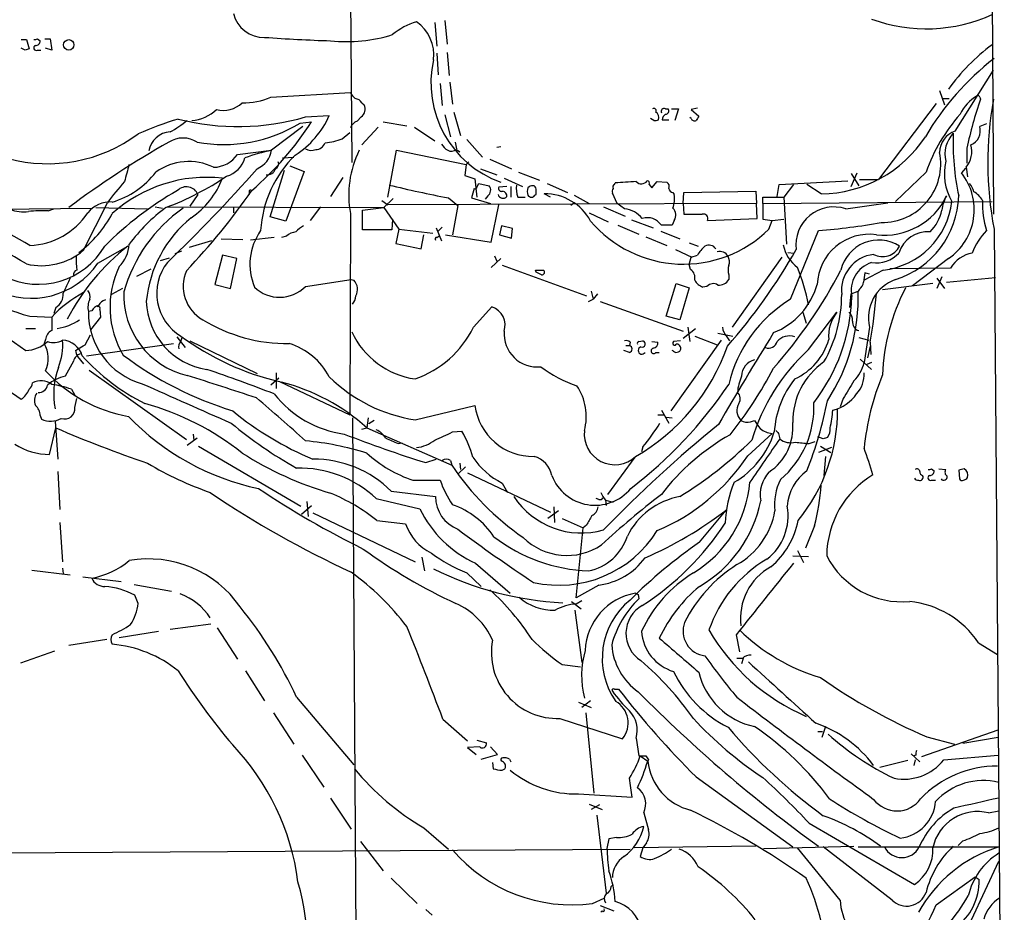
# Model space of a CAD drawing. Extents: x 9 to 50811, y 14 to 50437.
# Drawn here: x 715 to 838, y 96 to 207 of the extents above; entities that cross this region are included whole.
import ezdxf

# ---------------------------------------------------------------- set-up
doc = ezdxf.new("R2010")
doc.units = 0
doc.header["$MEASUREMENT"] = 0
doc.layers.add('MAIN', color=5, linetype='CONTINUOUS')

msp = doc.modelspace()

# ---------------------------------------------------------------- linework, layer by layer
at = {"layer": 'MAIN'}
for p, q in [((833.0353, 824.6533), (836.5067, 182.6259)), ((756.158, 251.5446), (756.666, 189.0606)), ((766.9953, 206.5019), (767.2493, 203.5386)), ((768.2653, 206.7559), (768.5193, 203.7926)), ((715.518, 204.3853), (716.1953, 204.3853)), ((716.1953, 204.3853), (716.534, 203.1999)), ((717.55, 204.4699), (717.8887, 204.2159)), ((718.4813, 204.4699), (719.1587, 204.4699)), ((719.1587, 204.4699), (719.328, 203.0306)), ((716.026, 203.0306), (715.518, 203.2846)), ((717.55, 203.0306), (717.9733, 203.0306)), ((719.328, 203.0306), (718.566, 203.2846)), ((767.2493, 202.6919), (767.4187, 199.9826)), ((768.5193, 202.7766), (768.7733, 199.8979)), ((831.7653, 192.9553), (836.5067, 200.5753)), ((767.6727, 198.8819), (767.9267, 196.1726)), ((768.858, 199.0513), (769.1967, 196.3419)), ((746.5907, 197.1886), (756.4967, 197.7813)), ((829.818, 198.0353), (830.4107, 196.2573)), ((757.936, 196.5113), (758.19, 196.2573)), ((829.3947, 196.4266), (822.198, 186.9439)), ((830.2413, 197.0193), (831.0033, 197.0193)), ((834.8133, 197.1886), (834.898, 196.9346)), ((750.9087, 194.7333), (753.872, 194.9026)), ((768.2653, 194.9873), (768.9427, 192.2779)), ((769.366, 195.3259), (770.2127, 192.4473)), ((795.6973, 195.7493), (796.036, 195.7493)), ((796.4593, 195.7493), (797.306, 195.7493)), ((797.306, 195.7493), (796.8827, 194.3099)), ((799.6767, 195.8339), (798.9147, 195.6646)), ((798.9147, 195.6646), (799.846, 194.8179)), ((750.2313, 193.9713), (751.6707, 194.1406)), ((757.8513, 194.7333), (757.3433, 194.2253)), ((760.5607, 194.1406), (763.524, 193.6326)), ((794.258, 194.3099), (793.8347, 194.5639)), ((795.274, 194.3946), (796.1207, 194.3946)), ((798.9147, 194.5639), (798.7453, 194.6486)), ((835.66, 193.8866), (834.8133, 193.5479)), ((750.57, 193.5479), (746.6753, 190.5846)), ((755.4807, 192.0239), (756.412, 192.7859)), ((759.968, 193.4633), (757.936, 191.2619)), ((764.4553, 193.4633), (766.9953, 191.7699)), ((769.5353, 191.6006), (769.7047, 190.7539)), ((770.9747, 191.9393), (772.922, 189.7379)), ((742.442, 190.0766), (746.6753, 190.5846)), ((761.1533, 184.7426), (762.254, 190.5846)), ((762.254, 190.5846), (770.89, 188.8066)), ((769.7047, 190.6693), (770.128, 190.4153)), ((775.208, 191.0079), (774.7, 190.9233)), ((833.2047, 190.8386), (833.2047, 188.9759)), ((748.03, 189.6533), (749.4693, 189.7379)), ((770.89, 188.8066), (770.7207, 187.4519)), ((771.2287, 189.1453), (770.89, 188.8066)), ((773.8533, 189.4839), (776.5627, 188.2986)), ((746.506, 182.2873), (748.284, 188.1293)), ((750.7393, 187.9599), (748.4533, 181.7793)), ((748.9613, 188.6373), (750.7393, 187.9599)), ((770.7207, 187.4519), (771.9907, 187.0286)), ((772.668, 188.2986), (774.7, 187.5366)), ((777.4093, 187.8753), (780.034, 186.8593)), ((818.8113, 186.0973), (819.5733, 187.7906)), ((818.8113, 187.7059), (819.7427, 186.1819)), ((828.1247, 187.8753), (824.3147, 184.2346)), ((833.0353, 188.3833), (832.5273, 187.7906)), ((833.12, 188.4679), (833.2893, 187.2826)), ((755.5653, 187.1979), (754.0413, 184.8273)), ((771.9907, 187.0286), (772.2447, 184.7426)), ((772.2447, 186.0126), (772.4987, 186.4359)), ((772.4987, 186.4359), (773.7687, 186.1819)), ((775.6313, 187.1133), (777.9173, 186.0973)), ((780.9653, 186.4359), (783.5053, 185.3353)), ((789.3473, 186.3513), (789.432, 186.5206)), ((793.6653, 186.3513), (794.004, 185.9279)), ((794.004, 185.9279), (794.6813, 186.6899)), ((794.6813, 186.6899), (795.8667, 186.6053)), ((809.5827, 184.8273), (809.8367, 186.3513)), ((809.8367, 186.3513), (818.388, 186.7746)), ((811.6147, 186.3513), (810.4293, 184.7426)), ((815.086, 185.1659), (813.308, 186.3513)), ((819.8273, 186.9439), (822.198, 186.9439)), ((737.5313, 185.0813), (736.5153, 183.6419)), ((743.8813, 185.4199), (743.8813, 185.0813)), ((771.906, 185.8433), (771.5673, 184.6579)), ((775.97, 186.0973), (774.954, 186.0126)), ((776.478, 186.0973), (776.478, 184.7426)), ((779.4413, 184.9966), (779.6107, 185.0813)), ((781.3887, 184.7426), (780.6267, 185.1659)), ((784.352, 184.9966), (786.2147, 183.9806)), ((789.686, 183.9806), (789.0933, 185.2506)), ((796.6287, 185.3353), (796.798, 185.0813)), ((797.8987, 183.9806), (797.9833, 185.3353)), ((797.9833, 185.3353), (806.958, 185.5046)), ((806.958, 185.5046), (807.0427, 183.9806)), ((723.3073, 178.1386), (726.2707, 184.0653)), ((760.3913, 184.3193), (761.1533, 183.8113)), ((761.8307, 184.5733), (760.6453, 183.4726)), ((807.0427, 183.9806), (761.1533, 183.8113)), ((768.6887, 184.6579), (769.874, 183.7266)), ((771.5673, 184.6579), (773.938, 183.9806)), ((773.5993, 184.9119), (773.2607, 184.4886)), ((774.0227, 179.1546), (774.954, 183.8113)), ((777.3247, 184.7426), (778.256, 184.7426)), ((784.2673, 183.9806), (783.9287, 183.7266)), ((790.6173, 183.3033), (789.686, 183.9806)), ((797.8987, 183.9806), (797.9833, 182.6259)), ((807.1273, 182.1179), (807.0427, 183.9806)), ((807.8047, 183.9806), (807.8047, 184.7426)), ((807.8047, 184.7426), (810.4293, 184.7426)), ((807.8047, 183.9806), (836.3373, 184.2346)), ((807.8047, 183.9806), (807.8047, 182.0333)), ((810.4293, 184.7426), (810.768, 178.9006)), ((818.134, 183.3033), (823.3833, 184.0653)), ((707.3053, 183.2186), (724.3233, 183.3879)), ((718.9047, 183.0493), (719.582, 183.3033)), ((724.8313, 183.4726), (731.266, 183.3033)), ((732.1973, 183.5573), (733.1287, 183.3879)), ((733.7213, 183.5573), (760.6453, 183.4726)), ((741.934, 183.4726), (741.934, 182.7953)), ((752.7713, 183.5573), (751.5013, 181.8639)), ((756.4967, 182.7106), (756.412, 157.6493)), ((758.0207, 183.1339), (760.6453, 183.4726)), ((758.0207, 180.6786), (758.0207, 183.1339)), ((760.6453, 183.4726), (762.508, 180.7633)), ((769.874, 183.7266), (769.1967, 180.0859)), ((786.2147, 182.7953), (788.5853, 181.6946)), ((787.9927, 183.5573), (790.702, 182.3719)), ((748.4533, 181.7793), (746.506, 182.2873)), ((761.746, 182.0333), (761.6613, 180.6786)), ((791.464, 181.9486), (794.1733, 180.9326)), ((796.798, 181.8639), (796.544, 181.2713)), ((800.9467, 181.8639), (807.1273, 182.1179)), ((807.8047, 182.0333), (808.99, 181.8639)), ((808.5667, 180.7633), (808.99, 181.8639)), ((808.99, 181.8639), (810.4293, 182.0333)), ((761.6613, 180.6786), (758.0207, 180.6786)), ((762.508, 180.7633), (762.1693, 178.9853)), ((762.508, 180.7633), (766.7413, 180.2553)), ((767.1647, 180.9326), (767.842, 179.3239)), ((767.9267, 181.0173), (767.4187, 180.5093)), ((775.2927, 181.1866), (775.0387, 180.0859)), ((776.6473, 180.8479), (775.2927, 181.1866)), ((776.5627, 179.6626), (776.6473, 180.8479)), ((789.7707, 181.2713), (792.3953, 180.1706)), ((795.1047, 180.5093), (797.4753, 179.5779)), ((796.544, 181.2713), (795.1893, 181.2713)), ((811.276, 172.0426), (814.7473, 180.5939)), ((836.5913, 180.7633), (837.8613, 23.8759)), ((739.2247, 179.3239), (736.4307, 178.4773)), ((740.41, 179.5779), (743.1193, 179.4933)), ((747.014, 179.7473), (744.0507, 179.4086)), ((748.538, 179.9166), (747.9453, 179.7473)), ((762.1693, 178.9853), (765.302, 178.3079)), ((765.302, 178.3079), (765.6407, 180.0859)), ((767.2493, 179.7473), (767.5033, 179.9166)), ((768.35, 180.0859), (774.0227, 179.1546)), ((775.0387, 180.0859), (776.5627, 179.6626)), ((793.242, 179.8319), (795.8667, 178.7313)), ((798.6607, 179.0699), (799.7613, 178.6466)), ((725.0853, 176.5299), (728.8107, 178.6466)), ((735.4993, 178.0539), (734.6527, 177.7153)), ((796.9673, 178.2233), (798.9993, 177.2919)), ((810.9373, 177.8846), (811.6993, 177.7999)), ((732.8747, 176.8686), (733.9753, 177.2073)), ((740.5793, 177.5459), (739.648, 173.9053)), ((742.3573, 177.1226), (740.5793, 177.5459)), ((741.5953, 173.3973), (742.3573, 177.1226)), ((775.208, 177.1226), (774.0227, 176.0219)), ((774.446, 177.4613), (774.7, 176.7839)), ((798.6607, 176.3606), (798.9147, 177.2919)), ((798.9147, 177.2919), (799.6767, 177.5459)), ((810.1753, 177.2919), (803.9947, 168.5713)), ((830.9187, 177.1226), (826.4313, 173.7359)), ((729.9113, 174.9213), (731.6893, 175.8526)), ((775.3773, 176.2759), (785.876, 172.4659)), ((779.526, 175.6833), (780.542, 175.6833)), ((779.6107, 175.4293), (779.526, 175.6833)), ((798.83, 175.7679), (798.6607, 176.3606)), ((822.7907, 175.6833), (820.42, 174.4133)), ((821.0973, 175.1753), (820.5047, 175.3446)), ((831.1727, 175.9373), (823.6373, 175.8526)), ((750.9087, 173.6513), (756.5813, 174.4979)), ((756.5813, 174.4979), (756.92, 174.4133)), ((795.782, 169.9259), (797.052, 173.9899)), ((797.052, 173.9899), (798.6607, 173.4819)), ((803.5713, 175.0906), (803.5713, 174.4979)), ((828.9713, 173.9899), (822.706, 173.2279)), ((830.072, 174.8366), (829.4793, 173.3973)), ((829.4793, 174.6673), (830.4107, 173.3973)), ((830.6647, 174.1593), (836.7607, 174.7519)), ((705.5273, 173.0586), (716.1107, 165.6926)), ((728.1333, 173.3973), (726.7787, 172.6353)), ((739.648, 173.9053), (741.5953, 173.3973)), ((786.4687, 173.0586), (786.7227, 172.0426)), ((798.6607, 173.4819), (797.4753, 169.5026)), ((800.862, 173.6513), (800.354, 173.5666)), ((818.8113, 172.7199), (819.658, 173.0586)), ((819.8273, 173.3126), (819.658, 173.0586)), ((786.13, 171.7886), (786.7227, 172.0426)), ((787.2307, 172.7199), (786.7227, 172.0426)), ((787.5693, 171.7886), (797.8987, 168.0633)), ((818.642, 171.0266), (818.8113, 172.7199)), ((719.836, 171.0266), (719.582, 170.2646)), ((724.3233, 170.6033), (723.9, 170.5186)), ((725.3393, 170.7726), (725.424, 169.8413)), ((771.8213, 168.5713), (774.1073, 171.1113)), ((812.8, 170.4339), (813.2233, 169.0793)), ((813.4773, 165.7773), (817.0333, 170.4339)), ((716.6187, 169.9259), (719.328, 169.8413)), ((725.424, 169.8413), (724.154, 168.2326)), ((797.4753, 169.5026), (795.782, 169.9259)), ((716.1107, 168.4019), (717.296, 168.4019)), ((797.8987, 167.2166), (799.4227, 168.4019)), ((798.4913, 168.5713), (798.7453, 166.7933)), ((821.0973, 168.5713), (820.42, 164.1686)), ((718.566, 167.0473), (718.3967, 166.5393)), ((723.4767, 166.3699), (724.154, 167.6399)), ((734.9067, 167.3859), (735.9227, 166.0313)), ((735.4147, 166.7933), (735.584, 167.3013)), ((736.5153, 166.8779), (744.8973, 162.8139)), ((791.2947, 166.7086), (791.21, 166.2853)), ((792.3953, 166.7933), (792.9033, 166.8779)), ((794.004, 166.7933), (794.766, 166.7086)), ((802.64, 166.9626), (796.3747, 158.1573)), ((797.56, 166.8779), (796.7133, 166.7933)), ((799.338, 167.4706), (802.132, 166.3699)), ((802.2167, 167.8093), (804.0793, 167.4706)), ((803.3173, 167.3859), (803.656, 166.8779)), ((819.7427, 167.3013), (821.0127, 166.9626)), ((821.182, 166.7086), (821.2667, 165.1846)), ((722.2913, 165.6926), (722.63, 165.8619)), ((723.646, 165.0153), (734.4833, 166.5393)), ((791.21, 165.4386), (790.5327, 165.6926)), ((790.7867, 166.2853), (791.21, 166.2853)), ((794.512, 165.4386), (794.9353, 165.4386)), ((796.7133, 165.6079), (796.544, 165.6926)), ((821.182, 166.2006), (820.8433, 164.7613)), ((722.0373, 164.3379), (721.0213, 162.4753)), ((722.5453, 164.9306), (723.3073, 163.9993)), ((819.912, 164.5919), (821.3513, 163.3219)), ((821.3513, 164.1686), (820.7587, 163.9146)), ((723.9847, 163.2373), (736.092, 154.6013)), ((711.6233, 162.3059), (715.518, 159.5966)), ((747.6067, 162.2213), (746.5907, 161.3746)), ((747.268, 162.8986), (747.268, 160.9513)), ((747.6913, 161.7979), (756.412, 157.6493)), ((721.7833, 160.8666), (722.2067, 160.1046)), ((722.2067, 158.5806), (722.4607, 159.6813)), ((817.7953, 159.6813), (817.4567, 158.6653)), ((764.54, 157.0566), (771.9907, 158.8346)), ((795.1893, 158.2419), (796.1207, 156.6333)), ((717.8887, 157.5646), (718.058, 157.1413)), ((719.7513, 156.8873), (720.09, 152.1459)), ((756.7507, 157.3106), (757.5973, 23.2833)), ((758.698, 157.3106), (758.5287, 156.0406)), ((759.46, 156.9719), (758.7827, 156.5486)), ((794.766, 157.6493), (795.4433, 157.6493)), ((795.782, 157.3953), (796.544, 157.3106)), ((806.2807, 156.8026), (806.7887, 156.9719)), ((719.074, 152.7386), (719.836, 156.0406)), ((757.936, 155.8713), (758.5287, 156.0406)), ((758.5287, 156.0406), (769.112, 151.3839)), ((769.1967, 155.5326), (770.382, 155.6173)), ((737.4467, 154.7706), (736.1767, 153.8393)), ((736.9387, 155.2786), (737.0233, 154.5166)), ((805.942, 152.5693), (808.99, 155.3633)), ((809.752, 155.3633), (809.9213, 154.6859)), ((815.34, 154.6859), (814.6627, 154.9399)), ((737.616, 153.7546), (750.316, 146.3039)), ((762.4233, 154.0933), (762.9313, 154.1779)), ((792.9033, 153.6699), (792.734, 153.0773)), ((813.562, 154.0933), (814.324, 154.3473)), ((816.356, 153.5853), (814.7473, 152.9926)), ((815.0013, 153.7546), (816.2713, 152.9926)), ((765.8947, 151.7226), (767.1647, 152.1459)), ((768.9427, 151.9766), (769.112, 151.3839)), ((791.8873, 152.3999), (788.5007, 147.7433)), ((815.594, 152.4846), (815.4247, 150.1139)), ((770.8053, 151.2146), (769.874, 150.2833)), ((770.128, 151.6379), (770.2127, 150.8759)), ((828.802, 150.9606), (829.1407, 150.7066)), ((829.7333, 150.9606), (830.58, 150.8759)), ((832.866, 150.9606), (832.1887, 150.7913)), ((832.1887, 150.7913), (832.2733, 149.6906)), ((720.09, 150.6219), (720.344, 145.8806)), ((764.286, 149.5213), (767.6727, 149.5213)), ((771.0593, 150.4526), (781.3887, 145.5419)), ((828.802, 149.5213), (829.31, 149.5213)), ((775.3773, 149.1826), (776.0547, 147.9973)), ((759.714, 147.2353), (765.1327, 145.9653)), ((761.5767, 148.1666), (767.08, 147.4893)), ((787.4, 147.1506), (787.0613, 147.2353)), ((788.2467, 147.0659), (789.178, 146.8119)), ((788.2467, 147.0659), (788.3313, 146.3886)), ((750.4007, 145.2879), (751.6707, 146.3886)), ((751.078, 146.8966), (751.2473, 145.0339)), ((781.812, 146.2193), (781.8967, 144.2719)), ((799.9307, 141.8166), (803.2327, 145.7959)), ((751.84, 145.4573), (764.54, 139.3613)), ((782.4047, 145.7113), (781.05, 144.7799)), ((782.828, 144.7799), (785.4527, 143.5946)), ((720.344, 144.2719), (720.6827, 139.3613)), ((759.7987, 144.5259), (763.3547, 144.1026)), ((784.606, 134.8739), (785.4527, 143.5946)), ((785.876, 143.9333), (785.4527, 143.5946)), ((814.2393, 143.8486), (813.1387, 141.0546)), ((765.3867, 139.9539), (765.7253, 138.2606)), ((811.53, 140.1233), (813.4773, 140.0386)), ((812.1227, 140.8006), (812.8847, 139.2766)), ((720.6827, 138.5993), (720.7673, 137.9219)), ((772.0753, 139.1919), (776.3933, 135.4666)), ((716.8727, 138.3453), (721.614, 137.7526)), ((723.2227, 137.4986), (727.964, 136.9059)), ((770.9747, 138.0066), (772.7527, 136.3133)), ((729.5727, 136.5673), (734.2293, 135.7206)), ((787.4, 136.4826), (784.606, 134.8739)), ((730.0807, 134.1966), (729.6573, 135.2126)), ((792.3107, 135.2973), (792.3953, 134.7893)), ((784.0133, 134.4506), (785.1987, 133.5193)), ((785.2833, 134.5353), (784.606, 134.1119)), ((784.4367, 133.3499), (785.2833, 126.8306)), ((734.06, 130.9793), (739.14, 131.6566)), ((739.902, 131.1486), (742.442, 127.2539)), ((727.71, 129.9633), (732.6207, 130.7253)), ((804.5027, 130.3019), (804.926, 128.1853)), ((726.186, 129.7093), (721.4447, 128.9473)), ((834.644, 129.2859), (837.0147, 127.8466)), ((719.6667, 128.2699), (715.4333, 126.7459)), ((782.828, 126.5766), (785.114, 126.3226)), ((805.2647, 127.3386), (804.5873, 127.3386)), ((805.3493, 127.3386), (805.18, 126.6613)), ((743.458, 125.8146), (745.8287, 122.0893)), ((789.3473, 123.5286), (789.8553, 123.5286)), ((749.808, 122.5126), (756.92, 114.1306)), ((784.86, 121.9199), (786.4687, 121.2426)), ((786.384, 122.0893), (785.2833, 121.2426)), ((746.9293, 120.5653), (749.4693, 116.6706)), ((785.7913, 120.5653), (786.8073, 110.5746)), ((768.0113, 119.8033), (771.0593, 117.0939)), ((782.574, 119.8879), (790.3633, 117.3479)), ((815.594, 118.8719), (815.1707, 117.5173)), ((815.594, 118.8719), (815.7633, 118.7026)), ((814.6627, 118.2793), (815.2553, 118.2793)), ((827.6167, 115.1466), (837.0993, 118.4486)), ((772.2447, 117.1786), (773.43, 116.8399)), ((792.0567, 117.4326), (792.3953, 115.2313)), ((828.2093, 117.6019), (831.6807, 116.6706)), ((837.0993, 117.5173), (832.6967, 116.7553)), ((750.4853, 115.3159), (753.1947, 111.3366)), ((772.5833, 116.3319), (771.0593, 116.2473)), ((771.0593, 116.2473), (772.16, 115.4006)), ((772.7527, 114.8079), (774.7847, 115.4006)), ((774.7847, 115.4006), (773.938, 116.3319)), ((792.5647, 115.2313), (793.496, 114.5539)), ((826.262, 115.4853), (827.3627, 114.4693)), ((826.8547, 115.3159), (826.6007, 115.2313)), ((830.326, 114.7233), (837.0993, 115.3159)), ((774.192, 114.3846), (774.2767, 113.6226)), ((776.3087, 114.8079), (776.478, 114.4693)), ((793.5807, 114.7233), (793.496, 114.5539)), ((825.8387, 114.6386), (822.3673, 113.7919)), ((826.77, 114.7233), (826.6007, 114.0459)), ((775.3773, 113.4533), (775.716, 113.6226)), ((799.5073, 112.6066), (811.53, 103.8859)), ((784.86, 110.4899), (791.5487, 110.0666)), ((754.0413, 109.9819), (756.5813, 106.0873)), ((786.2147, 109.2199), (787.8233, 108.5426)), ((787.4847, 109.1353), (786.4687, 108.5426)), ((787.146, 107.8653), (788.3313, 98.1286)), ((792.988, 108.1193), (793.5807, 106.0026)), ((835.914, 108.1193), (837.184, 108.3733)), ((813.562, 106.8493), (826.6853, 99.2293)), ((765.6407, 106.2566), (768.6887, 103.6319)), ((757.7667, 104.5633), (760.5607, 100.9226)), ((788.67, 104.9019), (788.416, 103.7166)), ((789.6013, 105.0713), (788.67, 104.9019)), ((793.3267, 104.3939), (792.9033, 103.8013)), ((832.6967, 104.6479), (832.104, 104.0553)), ((516.0433, 101.9386), (791.2947, 103.6319)), ((806.958, 103.9706), (791.8027, 103.8013)), ((792.9033, 103.8013), (792.5647, 102.7006)), ((807.8893, 103.7166), (819.15, 103.9706)), ((817.4567, 97.2819), (812.1227, 103.8013)), ((823.8913, 97.2819), (815.34, 103.8859)), ((819.658, 103.8859), (837.184, 103.8859)), ((833.7973, 94.8266), (837.184, 102.1079)), ((761.5767, 99.9913), (764.794, 96.8586)), ((829.3947, 96.6893), (834.2207, 100.1606)), ((834.2207, 100.1606), (834.7287, 99.8219)), ((788.924, 98.9753), (789.178, 99.2293)), ((786.638, 96.8586), (788.0773, 97.5359)), ((765.8947, 96.0966), (766.6567, 95.4193)), ((787.5693, 96.6046), (789.2627, 95.9273)), ((787.8233, 95.9273), (787.654, 95.7579))]:
    msp.add_line(p, q, dxfattribs=at)
msp.add_circle((721.4487, 203.7058), 0.6524, dxfattribs=at)
for centre, radius, start, end in [((745.727, 208.5467), 3.9087, 193.977227, 271.490931), ((828.1721, 225.3948), 19.6887, 249.730775, 294.772559), ((767.1207, 198.6111), 8.3321, 106.822742, 130.170256), ((761.939, 202.5067), 4.9315, 352.292497, 55.823035), ((760.7997, 415.1686), 211.0609, 265.932473, 268.165013), ((756.0732, 223.004), 18.8977, 263.827552, 287.468749), ((717.423, 203.327), 0.3224, 113.200924, 293.193924), ((717.2538, 204.8506), 0.4823, 254.721961, 307.88436), ((717.3101, 204.2019), 0.5788, 268.604026, 1.386077), ((851.4777, 183.3813), 25.3457, 126.680823, 144.207918), ((758.6075, 76.1079), 133.8752, 108.317001, 108.54617), ((779.6801, 198.99), 13.1674, 167.476148, 250.145411), ((857.6325, 174.9117), 34.3118, 127.823797, 149.593687), ((758.3167, 198.5853), 1.9897, 203.83384, 231.91135), ((837.0774, 192.825), 5.227, 119.863576, 154.540944), ((834.6017, 197.1886), 0.2116, 0, 126.875312), ((740.7063, 198.8228), 3.2809, 254.278649, 315.208689), ((743.2925, 204.8315), 8.3242, 268.225268, 293.342022), ((757.0045, 195.9183), 1.1043, 32.481141, 85.595723), ((757.1357, 195.692), 1.1963, 306.73867, 28.199548), ((880.2448, 181.0553), 48.0467, 160.701039, 168.251232), ((879.7885, 189.0752), 43.9896, 169.707992, 190.891598), ((736.4786, 199.0702), 4.7692, 273.494575, 314.431674), ((743.6035, 199.4746), 11.2403, 302.474437, 335.999212), ((794.258, 195.4953), 0.3053, 326.299523, 123.684862), ((794.0826, 194.6425), 0.8071, 342.112804, 57.857665), ((795.5281, 195.4105), 0.3787, 63.462013, 206.537987), ((796.2763, 194.2391), 1.0143, 124.808763, 171.181257), ((795.6974, 195.4952), 0.4233, 269.986465, 36.886139), ((926.6881, 109.8813), 152.6537, 146.192759, 146.421922), ((848.8473, 180.5289), 21.9863, 138.588806, 160.479998), ((747.6173, 153.2171), 43.126, 106.90621, 113.993704), ((727.3048, 205.0812), 13.9546, 298.952432, 309.476953), ((742.5255, 223.7081), 30.1632, 255.701524, 286.136599), ((740.7435, 209.4791), 18.1799, 259.552011, 301.458639), ((718.2837, 215.709), 39.7478, 310.731988, 327.137058), ((757.894, 192.8281), 1.5018, 111.511653, 158.496845), ((794.4272, 195.2421), 0.9474, 259.712463, 296.551529), ((799.2956, 194.6344), 0.3874, 190.48609, 303.119959), ((718.8423, 207.8195), 18.9058, 254.875044, 306.472827), ((734.1839, 190.0952), 2.7782, 92.556113, 171.624032), ((832.5847, 190.3127), 2.7668, 107.227274, 179.629313), ((834.0869, 190.1497), 3.6255, 135.268195, 194.696668), ((862.6841, 191.4881), 31.1964, 177.771256, 192.169233), ((832.9487, 193.0377), 1.9331, 293.278759, 15.302949), ((794.8637, 84.6428), 123.1165, 119.685992, 126.608038), ((735.6687, 188.7431), 3.3655, 58.109208, 121.890792), ((752.1162, 192.0099), 1.3421, 272.669249, 338.401547), ((752.6293, 199.2412), 7.7602, 275.432667, 291.55791), ((769.9177, 192.6603), 2.4565, 212.329512, 237.670488), ((814.8644, 200.9228), 15.7585, 270.805736, 326.729938), ((830.6219, 190.4577), 3.1937, 321.461789, 14.584495), ((739.3768, 192.1891), 3.7226, 271.568575, 325.425843), ((752.6658, 163.0255), 28.2027, 102.263565, 109.237832), ((743.7696, 191.0101), 2.9367, 292.582195, 351.669029), ((759.7122, 179.6726), 14.4209, 134.309432, 176.337097), ((751.643, 192.2024), 1.624, 243.117808, 289.260576), ((768.8578, 184.9967), 12.5707, 153.607597, 190.478065), ((769.0777, 191.6228), 1.1412, 245.474186, 303.328014), ((822.6608, 188.9064), 7.2976, 269.025599, 11.254192), ((762.9448, 178.1547), 35.5959, 162.587748, 166.126432), ((736.3754, 182.1597), 7.0302, 63.805259, 125.609491), ((740.1746, 190.566), 3.3264, 285.925285, 344.074715), ((746.9293, 188.8913), 0.6448, 293.197424, 23.197424), ((837.0776, 187.6653), 6.6833, 166.461118, 210.885392), ((723.9309, 194.2186), 10.487, 286.23763, 322.780547), ((597.3584, 318.2358), 196.5996, 313.916332, 318.629695), ((746.1211, 188.6479), 1.1182, 263.679049, 341.796767), ((826.7298, 183.2095), 7.389, 304.535081, 38.315276), ((762.1909, 157.2634), 44.8174, 138.95998, 143.271496), ((738.6279, 169.6263), 17.5956, 83.632623, 131.959935), ((721.0404, 216.9164), 35.7075, 290.511236, 304.154018), ((730.9682, 190.736), 10.2712, 303.818016, 339.347131), ((800.0467, 345.91), 164.2728, 256.365355, 258.995287), ((780.2883, 185.8434), 3.1615, 172.307152, 200.377018), ((789.5169, 186.0126), 0.3788, 116.598874, 206.54476), ((795.7696, 108.6972), 78.081, 92.72555, 94.655646), ((792.699, 187.2927), 0.8809, 223.182938, 323.969279), ((793.4678, 186.5207), 0.2601, 319.379598, 102.545532), ((795.6126, 186.0973), 0.568, 333.43946, 63.425927), ((831.936, 184.9973), 2.1571, 11.297951, 41.829859), ((755.4723, 149.4824), 41.5112, 119.563308, 135.36707), ((736.0908, 184.4828), 1.5599, 22.561943, 134.818192), ((678.0516, 231.1194), 80.3197, 316.271022, 325.468361), ((744.093, 185.42), 0.2116, 53.124688, 180.027065), ((772.033, 186.0126), 0.2116, 233.124688, 0), ((773.056, 185.6307), 0.901, 307.083559, 37.718257), ((775.4922, 185.2688), 0.6505, 196.752394, 317.261239), ((775.3139, 185.8645), 0.3892, 157.632677, 292.367323), ((775.3773, 184.9119), 0.5987, 351.876665, 81.867191), ((779.7365, 185.4622), 1.2331, 157.811183, 202.184515), ((779.2461, 185.2264), 0.9573, 93.521453, 132.879217), ((779.018, 185.2505), 0.4936, 210.955794, 329.044206), ((779.1873, 185.7585), 0.4234, 0.013532, 90), ((610.2607, 185.42), 169.3503, 359.885409, 0.114558), ((780.7067, 178.7148), 6.4516, 28.359341, 90.710488), ((790.0255, 185.4198), 0.9474, 153.448472, 190.287538), ((796.7132, 185.9278), 0.5985, 188.116564, 261.883436), ((793.327, 184.5732), 3.508, 340.25202, 8.328055), ((832.9511, 183.2189), 2.4607, 26.56401, 63.441197), ((726.6199, 180.5912), 3.567, 86.087305, 141.836639), ((822.9606, 188.5412), 8.5162, 263.144107, 334.775493), ((821.7208, 185.3045), 9.6805, 276.345355, 353.654645), ((820.9065, 185.2586), 11.2875, 287.57438, 358.239865), ((835.4441, 182.3309), 5.4318, 151.629803, 171.498599), ((845.7546, 183.8677), 10.6122, 177.561056, 197.968501), ((690.9942, 136.8938), 49.0611, 58.513495, 72.665427), ((715.8143, 187.664), 4.7421, 249.625248, 277.695405), ((718.2705, 165.803), 17.258, 87.894005, 96.057593), ((716.1893, 187.8957), 9.1745, 272.682645, 326.224713), ((714.0759, 189.507), 14.4813, 306.62301, 332.009716), ((746.7377, 167.7466), 19.1618, 125.286193, 164.169155), ((746.6149, 165.8377), 21.946, 126.528879, 143.471121), ((790.1625, 179.8219), 3.511, 40.839897, 82.557194), ((795.7337, 182.5171), 1.2487, 328.461031, 44.21482), ((799.1263, 754.1254), 571.5006, 269.885409, 270.114592), ((800.4378, 182.0936), 0.5583, 335.707217, 107.565226), ((816.6548, 178.8031), 4.7371, 71.804487, 187.030353), ((824.9962, 184.0934), 5.1657, 314.746671, 349.295448), ((737.4941, 240.7164), 73.8043, 232.342408, 253.569747), ((684.5925, 125.2963), 60.1245, 58.289838, 71.420584), ((746.3824, 170.2927), 15.3587, 129.154389, 174.410678), ((797.9471, 191.5704), 15.1516, 220.256388, 314.498631), ((793.4198, 180.0588), 2.1451, 34.419793, 106.273774), ((808.6259, 257.8923), 77.5404, 274.527907, 280.334852), ((751.3298, 176.3873), 7.3352, 145.006508, 202.615599), ((749.8417, 178.5115), 1.9168, 93.541466, 132.856217), ((752.0949, 178.476), 3.0695, 117.982668, 140.592127), ((821.0832, 173.6321), 6.511, 82.402798, 177.595153), ((828.2657, 176.7672), 3.6758, 84.269864, 163.683119), ((841.2899, 175.0485), 7.9024, 135.433223, 159.624283), ((724.7558, 179.135), 4.2307, 314.289418, 356.823926), ((767.2493, 179.5356), 0.2116, 90, 216.875312), ((822.2239, 174.6049), 4.8051, 57.259114, 167.030944), ((717.675, 183.4831), 9.5692, 243.473508, 329.640556), ((718.0627, 184.3841), 8.1555, 256.763262, 310.021545), ((745.5247, 157.0805), 27.2847, 127.776137, 152.717258), ((803.444, 175.3028), 4.3845, 130.302505, 149.229875), ((801.116, 177.7998), 0.9875, 30.967737, 120.959776), ((802.4282, 176.8018), 1.2045, 28.503402, 104.235835), ((749.3159, 213.7225), 71.9975, 318.696353, 330.457982), ((815.0626, 179.8555), 4.8311, 192.426669, 232.516228), ((821.9006, 180.4761), 3.9004, 261.903968, 316.674668), ((822.7107, 179.7325), 2.3748, 242.259888, 332.789712), ((834.5909, 173.867), 3.9963, 100.217774, 148.797983), ((716.7866, 182.2602), 10.0849, 243.588665, 325.374698), ((733.4127, 177.0799), 11.0407, 178.460086, 187.267141), ((738.5695, 172.7836), 6.1791, 141.684556, 239.298633), ((802.4282, 176.7416), 1.2344, 337.833973, 30.959776), ((822.1305, 173.1296), 4.5315, 96.655472, 186.26228), ((822.4066, 173.1738), 3.599, 107.050878, 192.720999), ((722.6275, 175.108), 0.599, 106.16876, 189.814588), ((738.3756, 171.0838), 11.7891, 154.782632, 210.502581), ((740.4819, 173.6752), 4.7928, 156.33975, 240.529586), ((695.2794, 5.945), 189.3058, 63.316973, 63.54617), ((780.3341, 175.4216), 0.3342, 262.071139, 51.53563), ((798.0835, 174.7154), 1.2904, 346.460226, 54.653307), ((805.6049, 175.6832), 2.1182, 163.751048, 196.246355), ((763.1409, 204.1062), 61.378, 318.569034, 332.414015), ((792.7139, 167.8506), 21.0588, 9.607602, 22.831582), ((1116.7203, 132.4055), 299.3116, 171.751917, 171.981119), ((1186.854, -37.9337), 511.5149, 155.440993, 155.670182), ((755.7574, 173.2714), 1.6296, 330.376791, 44.485359), ((800.9809, 175.3518), 1.8921, 209.736994, 250.650503), ((801.6381, 172.9457), 1.0489, 56.522031, 137.724106), ((802.3859, 175.1754), 1.3653, 262.88123, 330.250434), ((819.235, 174.2437), 1.1035, 302.461635, 355.613639), ((825.9616, 169.7672), 5.0092, 109.194555, 193.812367), ((731.0672, 158.6368), 16.2281, 118.566474, 136.335029), ((718.8793, 172.6606), 1.8935, 300.34879, 4.361573), ((723.0254, 172.3814), 1.0975, 342.019049, 43.966292), ((738.5921, 172.57), 10.2973, 177.752066, 256.434061), ((747.6912, 176.7948), 4.4982, 225.861979, 315.666514), ((805.7516, 176.4135), 9.1759, 291.800598, 344.136429), ((796.639, 172.1444), 23.0372, 326.493902, 2.274308), ((848.1886, 161.6767), 25.501, 152.423562, 177.824793), ((726.1644, 171.0385), 2.3233, 154.393411, 192.930846), ((726.327, 170.7021), 1.2936, 103.879402, 153.434949), ((739.9349, 172.068), 8.8426, 181.810675, 261.527001), ((755.7553, 172.4608), 1.4187, 314.557361, 0.205968), ((819.9498, 157.6319), 16.8198, 121.043734, 166.846903), ((796.141, 173.0947), 22.7662, 322.302329, 358.204288), ((800.5948, 172.628), 17.0312, 330.545834, 0.024558), ((755.5572, 178.0812), 66.6029, 350.168441, 355.382898), ((733.0697, 170.3728), 9.1709, 179.089063, 254.304161), ((725.4807, 170.0243), 1.2941, 103.891284, 153.423069), ((725.1276, 170.8996), 0.2468, 329.040224, 120.93987), ((773.303, 168.8042), 2.4433, 342.348149, 70.78045), ((820.6681, 167.4977), 4.6726, 141.068641, 185.531477), ((817.6181, 169.4409), 1.3668, 355.484912, 46.594926), ((1142.6776, 168.9946), 423.3504, 179.885408, 180.114592), ((718.8545, 175.4195), 7.1113, 279.312912, 303.691408), ((748.6537, 186.7204), 20.1823, 238.551755, 270.633089), ((820.0509, 169.1836), 1.0806, 172.037111, 253.428231), ((719.9142, 166.928), 1.3534, 115.665737, 174.943162), ((766.0253, 172.3659), 10.3366, 205.115478, 261.738359), ((760.324, 174.2443), 12.8207, 289.198535, 333.737338), ((779.7302, 167.7446), 4.1113, 175.554051, 276.607823), ((1133.5713, -34.5257), 382.3831, 148.037551, 150.034936), ((804.7238, 168.6902), 1.9182, 183.553789, 222.840912), ((716.0555, 169.7133), 4.0211, 270.786562, 313.43306), ((719.5668, 168.908), 2.2427, 250.549478, 299.838994), ((713.0456, 166.3767), 7.6595, 338.551692, 4.387002), ((720.4799, 164.1854), 2.7846, 17.339173, 85.823493), ((735.9084, 166.1583), 0.8043, 127.864363, 201.624151), ((755.2822, 194.3463), 33.4219, 233.526834, 256.872199), ((790.829, 166.2852), 0.6294, 42.276138, 109.655661), ((792.3953, 166.5816), 0.2116, 90, 216.875312), ((792.7763, 166.4969), 0.4016, 251.565051, 71.565051), ((794.0251, 166.6734), 0.7417, 281.525044, 2.720065), ((796.8404, 166.5817), 0.2468, 120.991622, 329.008378), ((808.5193, 167.0616), 1.0968, 249.950838, 345.839584), ((811.1408, 165.3904), 2.0966, 72.134559, 138.000397), ((808.6191, 169.1449), 7.6898, 294.303607, 344.170459), ((715.3376, 164.6888), 3.5753, 334.553053, 31.170435), ((723.8159, 165.7775), 1.527, 183.187323, 213.684864), ((596.0556, 377.7872), 246.8469, 300.848162, 301.077349), ((746.4503, 158.536), 8.363, 27.44596, 73.134011), ((791.1148, 165.862), 0.4339, 282.672011, 77.325092), ((779.2408, 174.7144), 25.6173, 299.800143, 340.588823), ((792.7668, 165.6748), 0.4565, 104.916055, 328.831701), ((794.2357, 165.6213), 0.3312, 100.858741, 326.525816), ((797.0481, 165.835), 0.4046, 214.14965, 309.604292), ((797.1198, 166.006), 0.4537, 14.017867, 98.594459), ((797.2355, 165.9042), 0.3874, 280.48609, 33.119959), ((830.4068, 147.3893), 24.9945, 132.635211, 163.431924), ((723.2653, 164.0413), 1.2633, 103.578644, 166.421356), ((742.1646, 181.9395), 25.4645, 221.653159, 243.813601), ((755.2952, 201.4107), 45.2951, 233.287866, 252.731442), ((807.2349, 162.5013), 2.0551, 102.540299, 180.724907), ((820.575, 156.8172), 9.0455, 124.706771, 180.628993), ((815.5403, 165.3837), 5.0287, 315.874984, 346.01709), ((731.957, 175.2955), 18.0768, 222.201603, 260.248688), ((729.2589, 160.2315), 9.6803, 159.788528, 190.837955), ((667.5009, -45.3378), 220.4507, 68.857773, 71.176001), ((789.2884, 175.4251), 14.8641, 232.322993, 251.982055), ((762.6928, 187.9181), 52.4958, 321.437453, 332.269713), ((718.009, 159.6721), 2.2213, 53.571711, 118.259876), ((722.0418, 157.6828), 4.8999, 102.020847, 131.110905), ((597.5013, -280.8166), 464.5574, 71.512333, 72.63182), ((767.4259, 176.1633), 19.3234, 225.458749, 261.410896), ((810.0373, 160.1815), 5.3717, 154.721554, 177.206466), ((820.8845, 154.846), 11.6607, 141.301056, 176.624393), ((1368.7902, -177.8885), 646.1801, 148.2768856, 148.5060715), ((816.7302, 162.7303), 3.6936, 318.315448, 2.611578), ((852.2791, 150.3936), 32.0102, 157.49765, 174.429949), ((714.1677, 161.7182), 2.5149, 302.474862, 340.206869), ((715.9144, 161.7094), 1.046, 306.322154, 355.569787), ((717.6637, 161.6263), 1.1834, 268.595736, 347.719593), ((716.8989, 146.0148), 15.6344, 71.795207, 81.061781), ((1192.4494, 1189.742), 1127.1675, 245.8106569, 246.4272352), ((741.9903, 137.8943), 24.5521, 47.654196, 75.963191), ((778.9335, 157.4588), 6.9154, 345.28233, 33.641582), ((758.0576, 192.0813), 54.8562, 307.404425, 326.067002), ((718.925, 159.425), 1.7327, 147.397691, 199.922083), ((531.3863, -90.3004), 328.7613, 48.108216, 49.519931), ((757.5016, 168.473), 13.3122, 218.017938, 262.372734), ((803.9664, 159.6672), 1.0489, 326.522032, 47.724106), ((766.9792, 168.9306), 49.7843, 338.527198, 348.995292), ((815.2534, 163.2737), 5.19, 284.185647, 324.690626), ((716.3606, 157.6248), 1.5292, 357.743981, 52.289319), ((720.9477, 158.4186), 1.2693, 249.987585, 7.332163), ((721.649, 125.9644), 34.3991, 51.560129, 74.352101), ((767.3086, 189.1618), 40.118, 230.608921, 247.320404), ((779.2368, 159.7928), 7.3092, 187.532897, 270.939923), ((806.2761, 158.1872), 1.6945, 147.861283, 225.82491), ((802.3521, 158.608), 11.8161, 310.372351, 2.742156), ((795.4265, 158.2716), 21.6919, 320.677978, 0.368998), ((799.1684, 159.785), 17.4254, 347.591381, 354.919526), ((719.2035, 159.5669), 2.6825, 244.720776, 299.227209), ((751.3841, 178.9457), 31.089, 223.666738, 258.275644), ((805.8574, 158.0733), 1.3394, 235.319186, 288.424127), ((1061.1502, 325.8041), 305.2934, 213.57418, 213.803342), ((783.6391, 304.6437), 161.7211, 246.763616, 251.104188), ((774.9303, 196.2921), 51.7533, 230.023224, 240.95973), ((758.6859, 153.3878), 2.6098, 31.994679, 66.800545), ((758.4577, 148.7026), 13.7841, 15.55891, 30.108721), ((789.3851, 155.254), 3.7897, 173.212348, 313.048572), ((905.9, 29.146), 164.1418, 129.135283, 135.916425), ((771.1356, 171.4558), 28.11, 320.748511, 328.176537), ((809.0994, 157.9007), 2.5397, 229.973748, 267.531222), ((804.9237, 156.0846), 6.6366, 303.293542, 5.475815), ((894.2201, 240.195), 119.7133, 224.893835, 225.123052), ((814.7243, 155.8174), 1.4793, 319.430213, 8.677846), ((747.3168, 116.6604), 37.9419, 72.812371, 84.567764), ((805.15, 280.173), 134.3149, 248.413442, 253.006498), ((930.9717, 535.3992), 416.8966, 245.923962, 246.153164), ((764.153, 158.2221), 4.6701, 276.84136, 307.489973), ((514.1048, 705.3556), 606.1165, 294.6598824, 294.8890731), ((817.6913, 130.5494), 28.3191, 119.513053, 142.616359), ((770.6435, 191.0013), 51.1199, 301.660179, 314.462495), ((798.6758, 158.8346), 11.072, 300.220566, 342.648754), ((2162.7166, -779.3366), 1643.914, 145.3772889, 145.6064746), ((811.3183, 156.4217), 2.2281, 231.172325, 284.301304), ((857.944, 27.7707), 133.8752, 108.327138, 108.556321), ((719.0462, 160.6197), 7.8811, 237.018892, 270.202106), ((855.043, 577.5298), 425.4634, 264.175832, 264.405001), ((767.4413, 134.0061), 56.4516, 16.668796, 20.202032), ((766.0643, 189.0276), 42.8368, 237.478777, 253.69983), ((751.9532, 138.5211), 13.6253, 45.065416, 90.476024), ((769.4454, 164.8795), 16.2017, 227.638841, 251.430854), ((768.4347, 151.2991), 0.8468, 53.136869, 126.863131), ((779.6596, 157.6968), 9.5305, 213.764933, 243.299444), ((778.63, 149.6025), 2.9723, 9.907258, 75.848278), ((784.6675, 166.8277), 25.6107, 293.016814, 326.169579), ((753.5227, 189.1044), 43.5787, 239.287881, 250.610783), ((750.1217, 137.078), 13.9708, 46.638681, 91.286624), ((797.1642, 170.2813), 33.8236, 213.966228, 235.491198), ((816.6222, 145.9723), 5.779, 124.993563, 176.710564), ((826.9817, 150.5513), 0.3875, 10.497939, 123.11188), ((828.5056, 151.3418), 0.4829, 254.763614, 307.866658), ((828.5619, 150.6927), 0.579, 268.624295, 1.375705), ((831.0687, 150.5334), 0.5968, 144.975732, 237.641471), ((832.3644, 150.136), 0.9652, 343.378649, 58.688063), ((779.8004, 153.6801), 12.8209, 198.927736, 214.20197), ((786.938, 152.1754), 5.7614, 200.965755, 320.431132), ((811.722, 147.7126), 4.235, 138.164335, 189.94387), ((816.0019, 146.557), 6.7266, 153.046779, 187.222638), ((827.6869, 139.9924), 11.9243, 121.138784, 179.371019), ((827.1509, 150.0716), 0.5519, 212.471989, 274.405871), ((827.3486, 149.9022), 0.4114, 247.818366, 30.973311), ((827.8115, 150.5542), 0.4539, 171.421795, 255.948448), ((828.675, 149.8176), 0.3224, 113.200924, 293.200924), ((830.3259, 149.9552), 0.4298, 218.005956, 9.926902), ((832.6119, 149.8599), 0.3786, 206.565051, 296.578587), ((832.4146, 150.6219), 1.1601, 288.42714, 318.939059), ((805.6506, 238.2863), 108.3099, 235.988663, 243.961526), ((791.6846, 150.5002), 14.5637, 300.923072, 355.143768), ((817.0622, 143.8317), 13.9187, 157.012914, 178.536032), ((788.7623, 150.7055), 26.3836, 344.936319, 356.138284), ((809.4436, 252.0736), 125.6439, 235.928945, 245.119243), ((744.6956, 125.4378), 24.3405, 51.647856, 67.420985), ((771.4537, 147.5038), 4.3737, 180.18995, 248.82743), ((785.259, 153.104), 10.1389, 213.626591, 285.641964), ((787.5693, 147.4894), 0.3787, 243.44848, 333.414653), ((790.1231, 148.9142), 2.6338, 200.372473, 224.567756), ((855.329, 68.6645), 99.3491, 127.253114, 132.869546), ((799.1082, 138.5387), 9.0983, 100.339036, 153.638849), ((778.1097, 152.3218), 14.4502, 206.096914, 245.316856), ((765.8759, 136.8224), 10.2063, 33.758108, 71.012056), ((785.9672, 146.3385), 1.3534, 295.661921, 354.947006), ((774.0033, 183.9592), 48.0707, 293.4816, 307.448625), ((791.9982, 150.0348), 15.8494, 300.032523, 348.892122), ((804.1398, 145.0953), 6.8208, 307.719015, 10.206272), ((1082.5313, -24.7943), 341.282, 150.141042, 150.370231), ((799.8199, 147.4269), 9.6623, 299.564389, 349.772589), ((769.3211, 146.1333), 6.3025, 198.796315, 244.139121), ((891.2366, 306.1445), 202.9936, 233.282926, 236.525415), ((773.5496, 163.7005), 35.4518, 302.924223, 326.604519), ((802.4855, 146.3698), 9.8951, 309.809426, 349.260475), ((786.7633, 158.4966), 20.2459, 232.224523, 268.207473), ((783.4386, 147.8837), 7.7153, 225.198494, 303.872762), ((782.452, 150.874), 14.408, 257.24923, 328.079638), ((784.9448, 144.4411), 6.2931, 280.855507, 342.785017), ((796.2972, 192.7223), 64.319, 233.573657, 245.49554), ((838.4187, 86.8513), 67.1007, 125.000617, 134.610799), ((731.3642, 125.8263), 13.9101, 34.84169, 99.86923), ((777.5708, 155.0094), 18.2374, 232.908489, 248.796636), ((786.4012, 144.7675), 8.3449, 276.874214, 324.057735), ((816.5959, 125.5863), 16.3648, 120.408456, 161.072356), ((825.1118, 144.9052), 10.5005, 207.090435, 275.360069), ((722.4025, 147.4188), 10.2707, 280.778766, 309.822713), ((784.9819, 174.826), 40.5975, 243.434696, 267.078443), ((814.3643, 123.6147), 18.2481, 122.39695, 153.257883), ((3030.5324, -1643.232), 2846.1608, 141.2255984, 141.4547839), ((812.3996, 132.3335), 7.3634, 119.080754, 187.262935), ((725.8581, 137.9779), 1.6662, 202.908714, 272.54198), ((737.3154, 111.3991), 32.9188, 37.2352, 54.178997), ((808.016, 123.7041), 16.8177, 121.740279, 155.32394), ((725.2162, 127.0363), 9.3046, 61.490631, 85.587882), ((811.7197, 122.0049), 18.5394, 129.485847, 154.86834), ((732.5824, 128.1045), 7.7788, 33.682918, 69.315849), ((753.7233, 113.4733), 30.1284, 32.608325, 48.076312), ((781.8059, 139.9234), 6.5758, 229.025875, 271.528455), ((793.2626, 128.014), 7.5635, 99.824727, 177.419005), ((800.8574, 125.937), 12.2462, 133.708992, 165.361313), ((834.4713, 220.0669), 94.6752, 243.327151, 243.556307), ((724.0738, 134.8506), 6.0424, 327.138121, 353.786408), ((700.7134, 99.6979), 54.1368, 24.924715, 39.008202), ((765.945, 125.9496), 9.0288, 24.018546, 65.981454), ((784.7933, 128.5654), 5.5497, 91.934089, 120.444083), ((797.1879, 127.3564), 9.3536, 129.053954, 214.901491), ((794.7837, 130.463), 3.9961, 119.45429, 237.716189), ((824.8314, 122.7006), 11.8175, 33.86582, 83.873064), ((720.8089, 143.8922), 14.8779, 294.012696, 304.096587), ((210.3588, -90.8851), 596.1258, 20.69722, 21.8850195), ((800.9974, 130.7675), 3.1147, 160.135078, 262.817941), ((727.7945, 129.7092), 1.1038, 147.523632, 212.471989), ((798.3133, 131.0871), 5.591, 183.710256, 253.371036), ((1855.7097, 1355.4299), 1620.8696, 229.1222148, 229.3513989), ((823.3624, 143.751), 25.6942, 210.024014, 246.758543), ((821.8651, 148.1635), 24.1898, 225.552373, 253.51601), ((725.4864, 113.8276), 15.3509, 51.340192, 84.853927), ((782.2309, 128.0687), 8.1881, 169.046048, 272.401558), ((802.1829, 153.3741), 33.0563, 225.716512, 234.160731), ((796.8426, 129.6056), 7.8549, 184.188465, 234.763513), ((796.6272, 125.2346), 11.3575, 164.055297, 194.30738), ((873.4414, 179.6786), 89.4921, 215.525926, 219.701096), ((806.2575, 126.3998), 1.3664, 85.474901, 136.601349), ((766.8051, 97.1214), 39.5691, 35.124856, 49.2212), ((2715.2116, 2218.5985), 2831.9826, 227.611718, 227.8409016), ((802.0331, 167.8571), 79.0622, 212.124796, 220.42802), ((810.2556, 132.1667), 14.9942, 205.422241, 243.16426), ((808.6409, 127.7153), 9.0352, 193.244296, 258.170717), ((857.2135, 185.1341), 73.4972, 234.946759, 246.757107), ((789.2203, 123.4016), 0.1796, 45, 225), ((806.775, 136.3778), 22.0076, 216.540664, 224.988034), ((882.7055, 195.8564), 117.6965, 217.917628, 225.017762), ((919.7849, 249.2973), 179.3119, 224.69118, 234.141772), ((787.9443, 119.3134), 3.1168, 320.905249, 59.703338), ((1299.927, 768.5158), 814.0525, 232.5198781, 234.0144739), ((788.7542, 118.4061), 3.443, 343.575712, 44.498719), ((834.943, 153.0847), 48.804, 222.859811, 236.215734), ((785.1377, 87.0841), 38.4608, 36.381234, 55.740817), ((809.3231, 104.7655), 15.3941, 37.074604, 70.709357), ((855.749, 163.1836), 68.5739, 220.347567, 233.894304), ((838.9911, 143.4713), 34.4021, 227.912799, 244.434848), ((719.7132, 95.5634), 30.5279, 7.537505, 43.521953), ((772.922, 116.7271), 0.5204, 229.402287, 12.519254), ((779.816, 119.6872), 13.505, 327.531769, 340.734561), ((792.8187, 326.8811), 211.6502, 269.885381, 270.114592), ((920.4228, 199.6599), 152.6537, 213.578079, 213.807241), ((827.7859, 115.4854), 0.9465, 153.440363, 190.316217), ((775.4351, 114.7425), 0.2363, 83.46437, 232.945841), ((775.1785, 113.9401), 0.6243, 329.429752, 79.460397), ((775.6313, 113.6226), 1.3652, 60.251995, 97.123455), ((766.2059, 123.1549), 28.6134, 335.418083, 342.506752), ((800.6056, 115.3932), 7.159, 186.732701, 255.639398), ((825.3434, 118.6964), 6.3727, 259.163678, 321.431319), ((836.9953, 100.7132), 13.2481, 89.916098, 136.112919), ((782.4829, 134.7481), 33.0972, 219.664159, 239.411363), ((775.4528, 117.6062), 4.1536, 253.551531, 268.958474), ((784.5542, 123.1929), 12.7067, 230.04005, 271.379018), ((198.6834, 26.574), 598.7155, 8.0161876, 8.2453623), ((753.2996, 51.4451), 81.8607, 42.59489, 48.254192), ((835.2702, 104.024), 8.1336, 76.391054, 137.120433), ((790.737, 109.2307), 2.5105, 333.722783, 53.621257), ((855.4999, 170.1914), 72.0248, 236.838244, 244.865105), ((824.4953, 111.9922), 3.6198, 217.023118, 324.638413), ((824.3273, 109.951), 4.9982, 276.663762, 355.497109), ((1151.8981, -1287.6887), 1432.6647, 102.6896779, 102.9188549), ((755.2922, 17.9756), 100.4121, 54.764849, 64.304314), ((836.4965, 99.9825), 10.0109, 119.30893, 157.050688), ((834.5142, 102.6296), 5.6654, 75.695168, 168.0641), ((806.117, 82.0214), 27.3606, 53.342696, 70.300254), ((789.8999, 108.3889), 3.331, 264.856961, 299.668929), ((786.9721, 107.7191), 6.1533, 305.355505, 347.868109), ((793.3548, 104.2812), 2.1758, 99.705184, 146.105439), ((791.8442, 105.4524), 1.8216, 324.473291, 17.580505), ((828.9443, 116.0459), 11.9998, 288.222354, 299.280921), ((834.0231, 112.8329), 7.2965, 276.217228, 295.671277), ((784.0498, 116.1938), 19.5077, 220.412349, 277.624261), ((814.0669, 104.64), 25.6675, 182.061685, 188.327374), ((790.5387, 111.7219), 10.025, 292.299589, 306.198225), ((796.2186, 99.9925), 3.8235, 22.093873, 72.1484), ((825.119, 104.9972), 2.4282, 207.236196, 332.763804), ((823.7929, 103.533), 5.1853, 303.903977, 2.965921), ((842.2027, 87.5129), 17.1249, 107.041503, 151.219021), ((839.2776, 95.5276), 11.4717, 132.609425, 166.460538), ((841.7348, 95.8456), 8.5839, 122.015925, 166.908576), ((792.3681, 99.987), 3.276, 124.073275, 178.444991), ((793.703, 104.3186), 1.9783, 234.872737, 288.866328), ((776.0665, 96.4207), 13.3834, 2.96342, 19.656445), ((781.12, 74.2238), 32.9804, 38.660025, 55.582203), ((718.3098, 90.5702), 32.921, 343.608436, 15.861461), ((784.473, 87.0773), 31.5175, 3.469411, 24.188564), ((827.4412, 99.6783), 7.2889, 306.387716, 1.128866), ((788.8892, 97.4475), 0.8167, 133.089691, 218.122947), ((787.9725, 98.9265), 0.9527, 292.123029, 2.935981), ((825.7096, 99.104), 2.5741, 225.059808, 339.755794), ((788.1728, 92.6323), 4.6539, 11.455524, 74.301843), ((823.7935, 97.3809), 6.3376, 180.895061, 214.288099), ((809.4621, 111.856), 27.7423, 311.57176, 329.533963), ((839.7939, 93.6275), 4.6532, 122.866324, 163.984582), ((787.9503, 96.0543), 0.1796, 225, 45), ((653.2836, 178.0774), 194.0081, 331.67345, 335.196422)]:
    msp.add_arc(centre, radius, start, end, dxfattribs=at)

doc.saveas('drawing.dxf')
